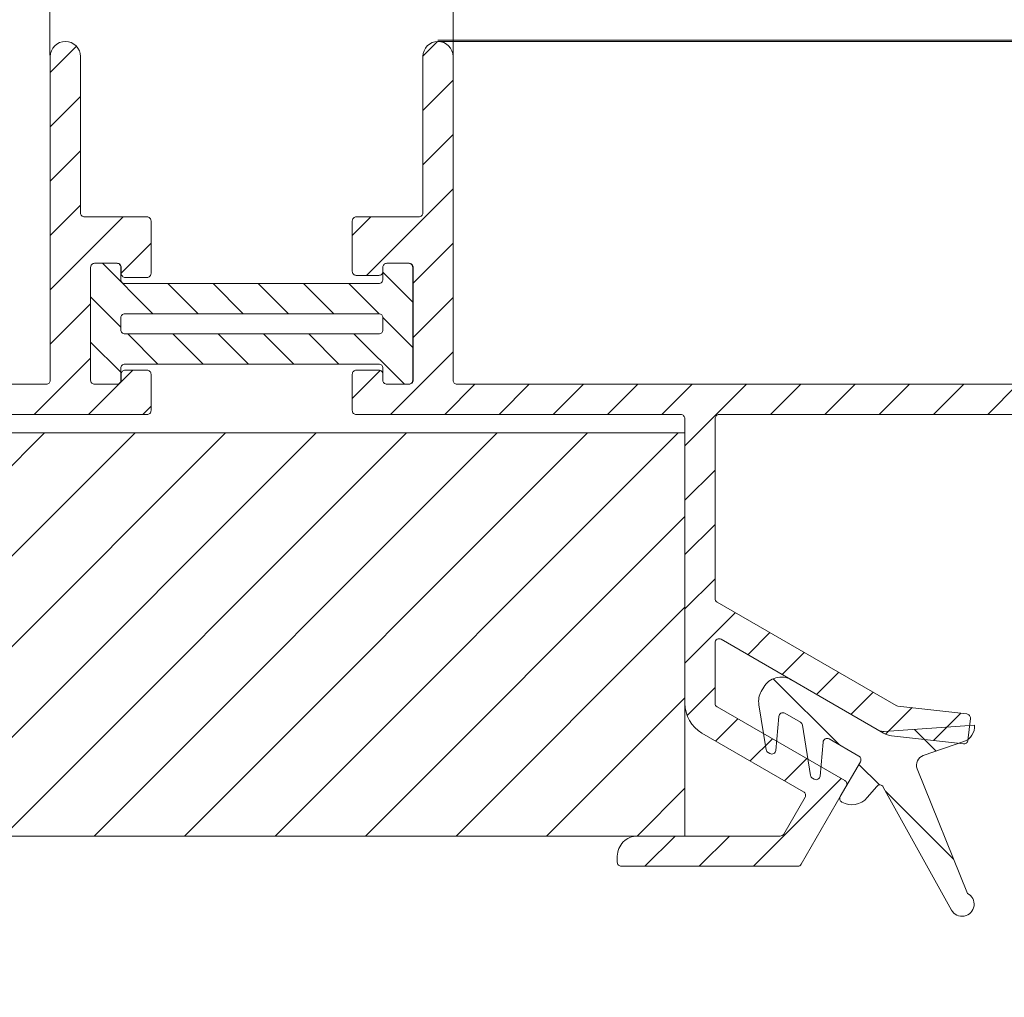
# Model space of a CAD drawing. Units: millimetres. Extents: x 937 to 1778, y 488 to 1776.
# Drawn here: x 1091 to 1140, y 980 to 1029 of the extents above; entities that cross this region are included whole.
import ezdxf

# ---------------------------------------------------------------- set-up
doc = ezdxf.new("R2010")
doc.units = ezdxf.units.MM
doc.header["$LTSCALE"] = 0.2
doc.layers.get('0').update_dxf_attribs({"lineweight": 9})
doc.layers.get('Defpoints').update_dxf_attribs({"lineweight": 9})
for name, color, linetype, lineweight in [('Aluminium', 250, 'Continuous', 9), ('Bemating', 250, 'Continuous', 9), ('KS-profiel', 252, 'Continuous', 9), ('Mousse', 252, 'Continuous', 9)]:
    doc.layers.add(name, color=color, linetype=linetype, lineweight=lineweight)
doc.styles.get("Standard").update_dxf_attribs({"font": 'arial.ttf'})
doc.dimstyles.new('schaal 1-5', dxfattribs={"dimtxt": 5, "dimasz": 5, "dimexe": 1, "dimexo": 0, "dimgap": 1, "dimtad": 1, "dimdec": 0, "dimdsep": 46, "dimtxsty": 'Standard', "dimcen": 0, "dimclrd": 256, "dimclrt": 256, "dimadec": 1, "dimazin": 0, "dimtfac": 1, "dimtdec": 0, "dimtofl": 0, "dimtmove": 1, "dimatfit": 3, "dimfxl": 0, "dimtolj": 1, "dimtzin": 0, "dimlwd": -1, "dimlwe": -1, "dimarcsym": 0})

# ---------------------------------------------------------------- blocks, each defined once
blk = doc.blocks.new('*D9')
at = {"layer": 'Bemating', "color": 0, "transparency": 16777216}
for p, q in [((1092.81, 1026.912), (1092.81, 1034.122)), ((1112.81, 1026.912), (1112.81, 1034.122))]:
    blk.add_line(p, q, dxfattribs=at)
at = {"layer": 'Bemating', "transparency": 16777216}
blk.add_line((1097.81, 1033.122), (1107.81, 1033.122), dxfattribs=at)
for points in [[(1097.81, 1033.956), (1097.81, 1032.289), (1092.81, 1033.122)], [(1107.81, 1033.956), (1107.81, 1032.289), (1112.81, 1033.122)]]:
    blk.add_solid(points, dxfattribs=at)
at = {"layer": 'Defpoints', "color": 0, "transparency": 16777216}
for p in [(1112.81, 1033.122), (1092.81, 1026.912), (1112.81, 1026.912)]:
    blk.add_point(p, dxfattribs=at)
at = {"layer": 'Bemating', "transparency": 16777216, "insert": (1102.81, 1036.675), "char_height": 5, "attachment_point": 5}
blk.add_mtext('\\A1;20', dxfattribs=at)
blk = doc.blocks.new('*D20')
at = {"layer": 'Bemating', "color": 0, "transparency": 16777216}
for p, q in [((1112.06, 1027.662), (1195.895, 1027.662)), ((1112.06, 947.662), (1195.895, 947.662))]:
    blk.add_line(p, q, dxfattribs=at)
at = {"layer": 'Bemating', "transparency": 16777216}
blk.add_line((1194.895, 1022.662), (1194.895, 952.662), dxfattribs=at)
for points in [[(1194.062, 1022.662), (1195.729, 1022.662), (1194.895, 1027.662)], [(1194.062, 952.662), (1195.729, 952.662), (1194.895, 947.662)]]:
    blk.add_solid(points, dxfattribs=at)
at = {"layer": 'Defpoints', "color": 0, "transparency": 16777216}
for p in [(1112.06, 1027.662), (1112.06, 947.662), (1194.895, 947.662)]:
    blk.add_point(p, dxfattribs=at)
at = {"layer": 'Bemating', "transparency": 16777216, "insert": (1191.342, 987.662), "char_height": 5, "attachment_point": 5, "rotation": 90}
blk.add_mtext('\\A1;80', dxfattribs=at)
blk = doc.blocks.new('*U40')
at = {"layer": 'Aluminium'}
h = blk.add_hatch(dxfattribs=at)
h.set_pattern_fill('ANSI31', color=256, scale=0.6, style=0)
h.set_pattern_definition([(45, (-72.8818, 11.2207), (-1.34704, 1.34704), [])])
edge = h.paths.add_edge_path()
edge.add_line((-10.182, 63), (-44.282, 63))
edge.add_arc((-44.282, 52.3), 10.7, 90, 180)
edge.add_line((-54.982, 52.3), (-54.982, 27.521))
edge.add_arc((-55.182, 27.521), 0.2, 309, 360, ccw=False)
edge.add_line((-55.056, 27.365), (-72.808, 12.99))
edge.add_arc((-72.682, 12.835), 0.2, 129, 180)
edge.add_line((-72.882, 12.835), (-72.882, 11.419))
edge.add_arc((-72.682, 11.419), 0.2, 180, 309)
edge.add_line((-72.556, 11.264), (-53.493, 26.701))
edge.add_arc((-53.619, 26.856), 0.2, 309, 317)
edge.add_line((-53.472, 26.72), (-45.101, 35.697))
edge.add_arc((-37.275, 28.4), 10.7, 90, 137, ccw=False)
edge.add_line((-37.275, 39.1), (-21.682, 39.1))
edge.add_arc((-21.682, 39.3), 0.2, 270, 360)
edge.add_line((-21.482, 39.3), (-21.482, 40.4))
edge.add_arc((-21.682, 40.4), 0.2, 360, 450)
edge.add_line((-21.682, 40.6), (-37.275, 40.6))
edge.add_arc((-37.275, 28.4), 12.2, 90, 137)
edge.add_line((-46.198, 36.72), (-51.75, 30.766))
edge.add_arc((-52.482, 31.448), 1, 180, 317, ccw=False)
edge.add_line((-53.482, 31.448), (-53.482, 52.3))
edge.add_arc((-44.282, 52.3), 9.2, 90, 180, ccw=False)
edge.add_line((-44.282, 61.5), (-5.182, 61.5))
edge.add_arc((-5.182, 61.7), 0.2, 270, 360)
edge.add_line((-4.982, 61.7), (-4.982, 63.5))
edge.add_arc((-5.182, 63.5), 0.2, 0, 90)
edge.add_line((-5.182, 63.7), (-6.264, 63.7))
edge.add_arc((-6.264, 63.5), 0.2, 90, 180)
edge.add_line((-6.464, 63.5), (-6.464, 63.2))
edge.add_arc((-6.664, 63.2), 0.2, 270, 360, ccw=False)
edge.add_line((-6.664, 63), (-7.782, 63))
edge.add_arc((-7.782, 63.2), 0.2, 180, 270, ccw=False)
edge.add_line((-7.982, 63.2), (-7.982, 68.8))
edge.add_arc((-7.782, 68.8), 0.2, 90, 180, ccw=False)
edge.add_line((-7.782, 69), (-6.664, 69))
edge.add_arc((-6.664, 68.8), 0.2, 0, 90, ccw=False)
edge.add_line((-6.464, 68.8), (-6.464, 68.5))
edge.add_arc((-6.264, 68.5), 0.2, 180, 270)
edge.add_line((-6.264, 68.3), (-5.182, 68.3))
edge.add_arc((-5.182, 68.5), 0.2, 270, 360)
edge.add_line((-4.982, 68.5), (-4.982, 71.1))
edge.add_arc((-5.182, 71.1), 0.2, 360, 450)
edge.add_line((-5.182, 71.3), (-8.282, 71.3))
edge.add_arc((-8.282, 71.5), 0.2, 180, 270, ccw=False)
edge.add_line((-8.482, 71.5), (-8.482, 79.25))
edge.add_arc((-9.232, 79.25), 0.75, 0, 180)
edge.add_line((-9.982, 79.25), (-9.982, 63.2))
edge.add_arc((-10.182, 63.2), 0.2, 270, 360, ccw=False)
h = blk.add_hatch(dxfattribs=at)
h.set_pattern_fill('ANSI31', color=256, scale=0.6, style=0)
h.set_pattern_definition([(45, (5, 39.1), (-1.34704, 1.34704), [])])
edge = h.paths.add_edge_path()
edge.add_arc((45.192, 45.298), 1.192, 179.6207, 270.1472, ccw=False)
edge.add_line((44, 45.306), (44, 61.3))
edge.add_arc((43.8, 61.3), 0.2, 0, 90)
edge.add_line((43.8, 61.5), (23.2, 61.5))
edge.add_arc((23.2, 61.3), 0.2, 90, 180)
edge.add_line((23, 61.3), (23, 52.378))
edge.add_arc((23.2, 52.378), 0.2, 180, 240)
edge.add_line((23.1, 52.204), (31.988, 47.073))
edge.add_arc((32.088, 47.246), 0.2, 240, 263.5)
edge.add_line((32.065, 47.047), (35.49, 46.657))
edge.add_arc((35.467, 46.459), 0.2, -6.5, 83.5, ccw=False)
edge.add_line((35.666, 46.436), (35.541, 45.343))
edge.add_arc((35.342, 45.366), 0.2, 263.5, 353.5, ccw=False)
edge.add_line((35.32, 45.167), (31.751, 45.574))
edge.add_arc((31.864, 46.567), 1, 240, 263.5, ccw=False)
edge.add_line((31.364, 45.701), (23.3, 50.357))
edge.add_arc((23.2, 50.184), 0.2, 60, 180)
edge.add_line((23, 50.184), (23, 47.181))
edge.add_arc((23.2, 47.181), 0.2, 180, 240)
edge.add_line((23.1, 47.008), (29.438, 43.349))
edge.add_arc((29.338, 43.176), 0.2, -30, 60, ccw=False)
edge.add_line((29.511, 43.076), (27.274, 39.2))
edge.add_arc((27.1, 39.3), 0.2, 270, 330, ccw=False)
edge.add_line((27.1, 39.1), (18.35, 39.1))
edge.add_arc((18.35, 39.3), 0.2, 180, 270, ccw=False)
edge.add_line((18.15, 39.3), (18.15, 39.6))
edge.add_arc((19.15, 39.6), 1, 90, 180, ccw=False)
edge.add_line((19.15, 40.6), (26.234, 40.6))
edge.add_arc((26.234, 40.8), 0.2, 270, 330)
edge.add_line((26.407, 40.7), (27.462, 42.527))
edge.add_arc((27.289, 42.627), 0.2, 330, 420)
edge.add_line((27.389, 42.8), (22.35, 45.709))
edge.add_arc((23.2, 47.181), 1.7, 180, 240, ccw=False)
edge.add_line((21.5, 47.181), (21.5, 61.3))
edge.add_arc((21.3, 61.3), 0.2, 360, 450)
edge.add_line((21.3, 61.5), (5.2, 61.5))
edge.add_arc((5.2, 61.7), 0.2, 180, 270, ccw=False)
edge.add_line((5, 61.7), (5, 63.5))
edge.add_arc((5.2, 63.5), 0.2, 90, 180, ccw=False)
edge.add_line((5.2, 63.7), (6.318, 63.7))
edge.add_arc((6.318, 63.5), 0.2, 0, 90, ccw=False)
edge.add_line((6.518, 63.5), (6.518, 63.2))
edge.add_arc((6.718, 63.2), 0.2, 180, 270)
edge.add_line((6.718, 63), (7.8, 63))
edge.add_arc((7.8, 63.2), 0.2, 270, 360)
edge.add_line((8, 63.2), (8, 68.8))
edge.add_arc((7.8, 68.8), 0.2, 0, 90)
edge.add_line((7.8, 69), (6.718, 69))
edge.add_arc((6.718, 68.8), 0.2, 90, 180)
edge.add_line((6.518, 68.8), (6.518, 68.6))
edge.add_arc((6.318, 68.6), 0.2, 270, 360, ccw=False)
edge.add_line((6.318, 68.4), (5.2, 68.4))
edge.add_arc((5.2, 68.6), 0.2, 180, 270, ccw=False)
edge.add_line((5, 68.6), (5, 71.1))
edge.add_arc((5.2, 71.1), 0.2, 90, 180, ccw=False)
edge.add_line((5.2, 71.3), (8.3, 71.3))
edge.add_arc((8.3, 71.5), 0.2, 270, 360)
edge.add_line((8.5, 71.5), (8.5, 79.25))
edge.add_arc((9.25, 79.25), 0.75, 0, 180, ccw=False)
edge.add_line((10, 79.25), (10, 63.2))
edge.add_arc((10.2, 63.2), 0.2, 180, 270)
edge.add_line((10.2, 63), (57.3, 63))
edge.add_arc((57.3, 62.8), 0.2, 0, 90, ccw=False)
edge.add_line((57.5, 62.8), (57.5, 61.993))
edge.add_arc((57.3, 61.993), 0.2, -60, 0, ccw=False)
edge.add_line((57.4, 61.82), (55, 60.434))
edge.add_arc((54.5, 61.3), 1, 240, 300, ccw=False)
edge.add_line((54, 60.434), (52.2, 61.473))
edge.add_arc((52.1, 61.3), 0.2, 60, 90)
edge.add_line((52.1, 61.5), (45.7, 61.5))
edge.add_arc((45.7, 61.3), 0.2, 90, 180)
edge.add_line((45.5, 61.3), (45.5, 45.806))
edge.add_arc((45.7, 45.806), 0.2, 180, 270)
edge.add_line((45.7, 45.606), (49.46, 45.606))
edge.add_line((49.46, 45.606), (56.685, 45.606))
edge.add_arc((56.685, 44.856), 0.75, -90, 90, ccw=False)
edge.add_line((56.685, 44.106), (49.46, 44.106))
edge.add_line((49.46, 44.106), (45.195, 44.106))
at = {"layer": 'KS-profiel'}
h = blk.add_hatch(dxfattribs=at)
h.set_pattern_fill('ANSI31', color=256, scale=0.5, angle=90)
h.set_pattern_definition([(135, (-1801.9216, -897.24), (-1.122532, -1.122532), [])])
edge = h.paths.add_edge_path(flags=16)
edge.add_line((6.518, 66.3), (6.518, 65.7))
edge.add_arc((6.318, 65.7), 0.2, -90, 0, ccw=False)
edge.add_line((6.318, 65.5), (-6.282, 65.5))
edge.add_arc((-6.282, 65.7), 0.2, 180, 270, ccw=False)
edge.add_line((-6.482, 65.7), (-6.482, 66.3))
edge.add_arc((-6.282, 66.3), 0.2, 90, 180, ccw=False)
edge.add_line((-6.282, 66.5), (6.318, 66.5))
edge.add_arc((6.318, 66.3), 0.2, 0, 90, ccw=False)
edge = h.paths.add_edge_path()
edge.add_line((8.018, 68.8), (8.018, 63.2))
edge.add_arc((7.818, 63.2), 0.2, -90, 0, ccw=False)
edge.add_line((7.818, 63), (6.718, 63))
edge.add_arc((6.718, 63.2), 0.2, 180, 270, ccw=False)
edge.add_line((6.518, 63.2), (6.518, 63.8))
edge.add_arc((6.318, 63.8), 0.2, 0, 90)
edge.add_line((6.318, 64), (-6.282, 64))
edge.add_arc((-6.282, 63.8), 0.2, 90, 180)
edge.add_line((-6.482, 63.8), (-6.482, 63.2))
edge.add_arc((-6.682, 63.2), 0.2, -90, 0, ccw=False)
edge.add_line((-6.682, 63), (-7.782, 63))
edge.add_arc((-7.782, 63.2), 0.2, 180, 270, ccw=False)
edge.add_line((-7.982, 63.2), (-7.982, 68.8))
edge.add_arc((-7.782, 68.8), 0.2, 90, 180, ccw=False)
edge.add_line((-7.782, 69), (-6.682, 69))
edge.add_arc((-6.682, 68.8), 0.2, 0, 90, ccw=False)
edge.add_line((-6.482, 68.8), (-6.482, 68.2))
edge.add_arc((-6.282, 68.2), 0.2, 180, 270)
edge.add_line((-6.282, 68), (6.318, 68))
edge.add_arc((6.318, 68.2), 0.2, 270, 360)
edge.add_line((6.518, 68.2), (6.518, 68.8))
edge.add_arc((6.718, 68.8), 0.2, 90, 180, ccw=False)
edge.add_line((6.718, 69), (7.818, 69))
edge.add_arc((7.818, 68.8), 0.2, 0, 90, ccw=False)
h = blk.add_hatch(dxfattribs=at)
h.set_pattern_fill('ANSI31', color=256, angle=90, style=0)
h.set_pattern_definition([(135, (-3714.8885, 101.1983), (-2.245064, -2.245064), [])])
h.paths.add_polyline_path([(33.027, 43.931, -0.429356), (33.327, 44.591), (35.338, 45.286, 0.339454), (35.875, 46.099), (31.397, 45.781, -0.14969), (31.111, 45.847), (26.781, 48.347, 0.414214), (25.415, 47.981), (25.294, 47.771, 0.173134), (25.173, 47.109), (25.538, 44.877, 0.224947), (25.635, 44.736), (25.714, 44.691, 0.548562), (26.014, 44.846), (26.161, 46.529, -0.548562), (26.46, 46.685), (27.232, 46.239, -0.224947), (27.33, 46.098), (27.737, 43.608, 0.224947), (27.834, 43.467), (27.913, 43.421, 0.548562), (28.213, 43.577), (28.36, 45.259, -0.548562), (28.659, 45.415), (30.138, 44.561, -0.414214), (30.211, 44.288), (29.211, 42.556, 0.414214), (29.284, 42.283, 0.36397), (30.55, 42.506), (31.018, 43.063, -0.526125), (31.346, 43.031), (34.728, 36.93, 1.356486), (35.521, 37.757)])
at = {"layer": 'Mousse'}
h = blk.add_hatch(dxfattribs=at)
h.set_pattern_fill('ANSI31', color=256, style=0)
h.set_pattern_definition([(45, (1359.2074, -1297.9845), (-2.245064, 2.245064), [])])
h.paths.add_polyline_path([(21.5, 60.6), (-48.5, 60.6), (-48.5, 40.6), (21.5, 40.6)])
at = {"layer": 'Aluminium'}
for points in [[(-44.282, 61.5), (-5.182, 61.5, 0.414214), (-4.982, 61.7), (-4.982, 63.5, 0.414214), (-5.182, 63.7), (-6.264, 63.7, 0.414214), (-6.464, 63.5), (-6.464, 63.2, -0.414214), (-6.664, 63), (-7.782, 63, -0.414214), (-7.982, 63.2), (-7.982, 68.8, -0.414214), (-7.782, 69), (-6.664, 69, -0.414214), (-6.464, 68.8), (-6.464, 68.5, 0.414214), (-6.264, 68.3), (-5.182, 68.3, 0.414214), (-4.982, 68.5), (-4.982, 71.1, 0.414214), (-5.182, 71.3), (-8.282, 71.3, -0.414214), (-8.482, 71.5), (-8.482, 79.25, 1), (-9.982, 79.25), (-9.982, 63.2, -0.414214), (-10.182, 63), (-44.282, 63, 0.414214)], [(43.8, 61.5), (23.2, 61.5, 0.414214), (23, 61.3), (23, 52.378, 0.267949), (23.1, 52.204), (31.988, 47.073, 0.102899), (32.065, 47.047), (35.49, 46.657, -0.414214), (35.666, 46.436), (35.541, 45.343, -0.414214), (35.32, 45.167), (31.751, 45.574, -0.102899), (31.364, 45.701), (23.3, 50.357, 0.57735), (23, 50.184), (23, 47.181, 0.267949), (23.1, 47.008), (29.438, 43.349, -0.414214), (29.511, 43.076), (27.274, 39.2, -0.267949), (27.1, 39.1), (18.35, 39.1, -0.414214), (18.15, 39.3), (18.15, 39.6, -0.414214), (19.15, 40.6), (26.234, 40.6, 0.267949), (26.407, 40.7), (27.462, 42.527, 0.414214), (27.389, 42.8), (22.35, 45.709, -0.267949), (21.5, 47.181), (21.5, 61.3, 0.414214), (21.3, 61.5), (5.2, 61.5, -0.414214), (5, 61.7), (5, 63.5, -0.414214), (5.2, 63.7), (6.318, 63.7, -0.414214), (6.518, 63.5), (6.518, 63.2, 0.414214), (6.718, 63), (7.8, 63, 0.414214), (8, 63.2), (8, 68.8, 0.414214), (7.8, 69), (6.718, 69, 0.414214), (6.518, 68.8), (6.518, 68.6, -0.414214), (6.318, 68.4), (5.2, 68.4, -0.414214), (5, 68.6), (5, 71.1, -0.414214), (5.2, 71.3), (8.3, 71.3, 0.414214), (8.5, 71.5), (8.5, 79.25, -1), (10, 79.25), (10, 63.2, 0.414214), (10.2, 63), (57.3, 63, -0.414214)]]:
    blk.add_lwpolyline(points, format="xyb", dxfattribs=at)
at = {"layer": 'KS-profiel'}
for points in [[(8.018, 68.8), (8.018, 63.2, -0.414214), (7.818, 63), (6.718, 63, -0.414214), (6.518, 63.2), (6.518, 63.8, 0.414214), (6.318, 64), (-6.282, 64, 0.414214), (-6.482, 63.8), (-6.482, 63.2, -0.414214), (-6.682, 63), (-7.782, 63, -0.414214), (-7.982, 63.2), (-7.982, 68.8, -0.414214), (-7.782, 69), (-6.682, 69, -0.414214), (-6.482, 68.8), (-6.482, 68.2, 0.414214), (-6.282, 68), (6.318, 68, 0.414214), (6.518, 68.2), (6.518, 68.8, -0.414214), (6.718, 69), (7.818, 69, -0.414214)], [(6.518, 66.3), (6.518, 65.7, -0.414214), (6.318, 65.5), (-6.282, 65.5, -0.414214), (-6.482, 65.7), (-6.482, 66.3, -0.414214), (-6.282, 66.5), (6.318, 66.5, -0.414214)], [(27.33, 46.098), (27.737, 43.608, 0.224947), (27.834, 43.467), (27.913, 43.421, 0.548562), (28.213, 43.577), (28.36, 45.259, -0.548562), (28.659, 45.415), (30.138, 44.561, -0.414214), (30.211, 44.288), (29.211, 42.556, 0.414214), (29.284, 42.283, 0.36397), (30.55, 42.506), (31.018, 43.063, -0.526125), (31.346, 43.031), (34.728, 36.93, 1.356486), (35.521, 37.757), (33.027, 43.931, -0.429356), (33.327, 44.591), (35.338, 45.286, 0.339454), (35.875, 46.099), (31.397, 45.781, -0.14969), (31.111, 45.847), (26.781, 48.347, 0.414214), (25.415, 47.981), (25.294, 47.771, 0.173134), (25.173, 47.109), (25.538, 44.877, 0.224947), (25.635, 44.736), (25.714, 44.691, 0.548562), (26.014, 44.846), (26.161, 46.529, -0.548562), (26.46, 46.685), (27.232, 46.239, -0.224947)]]:
    blk.add_lwpolyline(points, format="xyb", close=True, dxfattribs=at)
at = {"layer": 'Mousse'}
blk.add_lwpolyline([(21.5, 60.6), (-48.5, 60.6), (-48.5, 40.6), (21.5, 40.6)], close=True, dxfattribs=at)
blk = doc.blocks.new('*D48')
at = {"layer": 'Bemating', "color": 0, "transparency": 16777216}
for p, q in [((1029.928, 959.726), (1029.928, 1044.506)), ((1174.81, 1005.599), (1174.81, 1044.506))]:
    blk.add_line(p, q, dxfattribs=at)
at = {"layer": 'Bemating', "transparency": 16777216}
blk.add_line((1034.928, 1043.506), (1169.81, 1043.506), dxfattribs=at)
for points in [[(1034.928, 1044.34), (1034.928, 1042.673), (1029.928, 1043.506)], [(1169.81, 1044.34), (1169.81, 1042.673), (1174.81, 1043.506)]]:
    blk.add_solid(points, dxfattribs=at)
at = {"layer": 'Defpoints', "color": 0, "transparency": 16777216}
for p in [(1174.81, 1043.506), (1174.81, 1005.599), (1029.928, 959.726)]:
    blk.add_point(p, dxfattribs=at)
at = {"layer": 'Bemating', "transparency": 16777216, "insert": (1102.369, 1047.059), "char_height": 5, "attachment_point": 5}
blk.add_mtext('\\A1;145', dxfattribs=at)
blk = doc.blocks.new('*D55')
at = {"layer": 'Bemating', "color": 0, "transparency": 16777216}
for p, q in [((1112.06, 1027.599), (1205.827, 1027.599)), ((1169.81, 930.599), (1205.827, 930.599))]:
    blk.add_line(p, q, dxfattribs=at)
at = {"layer": 'Bemating', "transparency": 16777216}
blk.add_line((1204.827, 1022.599), (1204.827, 935.599), dxfattribs=at)
for points in [[(1203.994, 1022.599), (1205.661, 1022.599), (1204.827, 1027.599)], [(1203.994, 935.599), (1205.661, 935.599), (1204.827, 930.599)]]:
    blk.add_solid(points, dxfattribs=at)
at = {"layer": 'Defpoints', "color": 0, "transparency": 16777216}
for p in [(1112.06, 1027.599), (1169.81, 930.599), (1204.827, 930.599)]:
    blk.add_point(p, dxfattribs=at)
at = {"layer": 'Bemating', "transparency": 16777216, "insert": (1201.275, 979.099), "char_height": 5, "attachment_point": 5, "rotation": 90}
blk.add_mtext('\\A1;97', dxfattribs=at)

msp = doc.modelspace()

# ---------------------------------------------------------------- block references
msp.add_blockref('*U40', (1102.81, 947.599))

# ---------------------------------------------------------------- dimensions: what is measured, and where the dimension line sits
at = {"layer": 'Bemating'}
for base, p1, p2, picture, middle in [((1174.81, 1043.506), (1029.928, 959.726), (1174.81, 1005.599), '*D48', (1102.369, 1047.059)), ((1112.81, 1033.122), (1092.81, 1026.912), (1112.81, 1026.912), '*D9', (1102.81, 1036.675))]:
    dim = msp.add_linear_dim(base=base, p1=p1, p2=p2, dimstyle='schaal 1-5', dxfattribs=at)
    dim.commit()
    dim.dimension.update_dxf_attribs({"geometry": picture, "text_midpoint": middle})
for base, p1, p2, picture, middle in [((1194.895, 947.662), (1112.06, 1027.662), (1112.06, 947.662), '*D20', (1191.342, 987.662)), ((1204.827, 930.599), (1112.06, 1027.599), (1169.81, 930.599), '*D55', (1201.275, 979.099))]:
    dim = msp.add_linear_dim(base=base, p1=p1, p2=p2, angle=90, dimstyle='schaal 1-5', dxfattribs=at)
    dim.commit()
    dim.dimension.update_dxf_attribs({"geometry": picture, "text_midpoint": middle})

doc.saveas('drawing.dxf')
